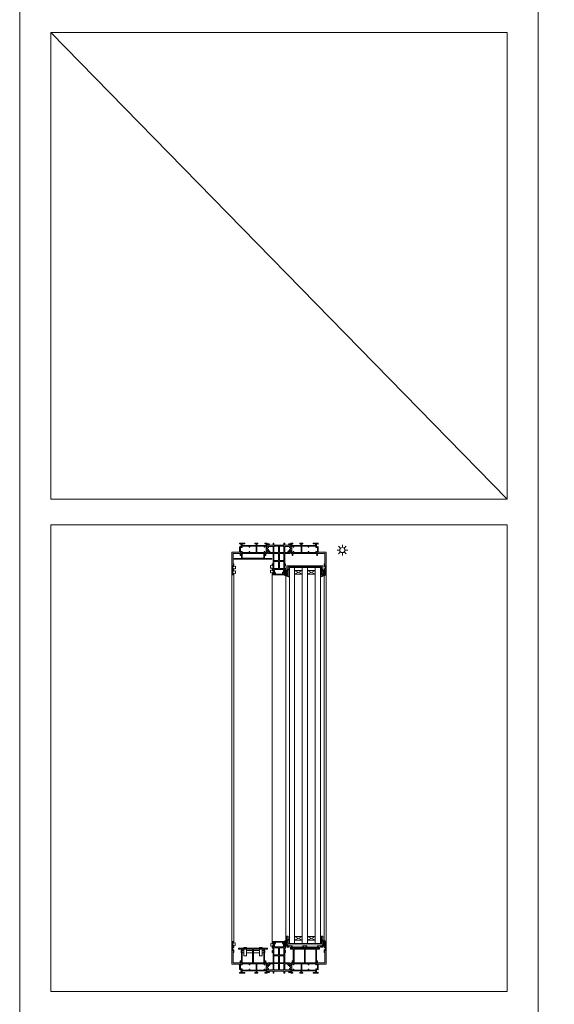
# Model space of a CAD drawing. Units: inches. Extents: x 33385 to 113123, y 18759 to 42191.
# Drawn here: x 102623 to 103654, y 26034 to 27934 of the extents above; entities that cross this region are included whole.
import ezdxf

# ---------------------------------------------------------------- set-up
doc = ezdxf.new("R2010")
doc.units = ezdxf.units.IN
doc.header["$MEASUREMENT"] = 0
doc.layers.get('0').update_dxf_attribs({"lineweight": 0})
for name, color, linetype, lineweight in [('PH!', 7, 'Continuous', 0), ('PH!_ALUMINUM_HATCH', 250, 'Continuous', 0), ('PH!_ALUMINUM_LINE', 7, 'Continuous', 9), ('PH!_BRUSH', 253, 'Continuous', 0), ('PH!_EPDM', 253, 'Continuous', 0), ('PH!_GLASS', 144, 'Continuous', 0), ('PH!_LAYOUT', 253, 'Continuous', 0), ('PH!_OTHERS', 24, 'Continuous', 0), ('PH!_POLYAMIDE_HATCH', 254, 'Continuous', 0), ('PH!_POLYAMIDE_LINE', 7, 'Continuous', 0), ('PH!_POLYESTER_HATCH', 254, 'Continuous', 0), ('PH!_POLYESTER_LINE', 7, 'Continuous', 0), ('PH!_SUN', 7, 'Continuous', 0)]:
    doc.layers.add(name, color=color, linetype=linetype, lineweight=lineweight)

# ---------------------------------------------------------------- blocks, each defined once
blk = doc.blocks.new('Alu_A')
at = {"layer": 'PH!_ALUMINUM_HATCH'}
h = blk.add_hatch(color=256, dxfattribs=at)
h.dxf.hatch_style = 1
h.paths.add_polyline_path([(1163.6, 1308.1), (1163.6, 1310.5), (1161.1, 1312), (1161.1, 1313), (1163.6, 1314.5), (1163.6, 1316.8), (1161.7, 1315.7), (1161.1, 1315.7), (1161.1, 1320.7), (1163.7, 1319), (1164.4, 1319.4), (1165.9, 1322), (1162.9, 1322), (1162.8, 1321.5), (1160.7, 1321.9), (1158.7, 1321.9), (1158.7, 1325.5), (1157.3, 1325.5), (1156.4, 1324.4), (1157.4, 1323.4), (1157.4, 1321.9), (1110.7, 1321.9), (1110.7, 1323.4), (1111.7, 1324.4), (1110.9, 1325.5), (1109.5, 1325.5), (1109.5, 1321.9), (1095.6, 1321.9), (1095.6, 1342.9), (1096.5, 1342.9), (1096.5, 1341.9), (1097.1, 1341.9), (1097.1, 1346.8), (1096.3, 1346.8), (1096.3, 1345.3), (1095.1, 1345.3), (1095.1, 1352.9), (1096.3, 1352.9), (1096.3, 1351.4), (1097.1, 1351.4), (1097.1, 1355.6), (1096.3, 1355.6), (1096.3, 1354.1), (1095.1, 1354.1), (1095.1, 1361.7), (1096.3, 1361.7), (1096.3, 1360.2), (1097.1, 1360.2), (1097.1, 1362.9), (1093.1, 1362.9), (1093.1, 1319.4), (1108.1, 1319.4), (1108.1, 1309), (1109.2, 1308.1), (1109.9, 1308.8), (1111.4, 1308.8), (1111.4, 1303.4), (1109.9, 1303.4), (1109.2, 1304.1), (1108.1, 1303.2), (1108.1, 1301.8), (1118.1, 1301.8), (1118.1, 1303.3), (1113.4, 1303.3), (1113.4, 1306.2), (1140.1, 1306.2), (1140.1, 1303.3), (1137.8, 1303.3), (1137.8, 1301.8), (1143.6, 1301.8), (1143.6, 1303.3), (1141.6, 1303.3), (1141.6, 1306.2), (1159.3, 1306.2), (1159.3, 1303.3), (1157, 1303.3), (1157, 1301.8), (1161.1, 1301.8), (1161.1, 1303.1), (1162.8, 1303.4), (1162.9, 1303), (1165.9, 1303), (1164.4, 1305.5), (1163.7, 1305.9), (1161.1, 1304.2), (1161.1, 1309.3), (1161.7, 1309.3)])
edge = h.paths.add_edge_path(flags=16)
edge.add_line((1156.7, 1320.1), (1156.7, 1318.3))
edge.add_line((1156.7, 1318.3), (1155.4, 1318.3))
edge.add_line((1155.4, 1318.3), (1155.4, 1320.1))
edge.add_line((1155.4, 1320.1), (1141.6, 1320.1))
edge.add_arc((1141.6, 1320), 0.1, 90, 180)
edge.add_line((1141.5, 1320), (1141.5, 1308))
edge.add_line((1141.5, 1308), (1155.4, 1308))
edge.add_line((1155.4, 1308), (1155.4, 1309.8))
edge.add_line((1155.4, 1309.8), (1156.7, 1309.8))
edge.add_line((1156.7, 1309.8), (1156.7, 1308))
edge.add_line((1156.7, 1308), (1159.3, 1308))
edge.add_line((1159.3, 1308), (1159.3, 1320.1))
edge.add_line((1159.3, 1320.1), (1156.7, 1320.1))
edge = h.paths.add_edge_path(flags=16)
edge.add_line((1140.2, 1308), (1140.2, 1319.8))
edge.add_arc((1139.9, 1319.8), 0.3, 360, 450)
edge.add_line((1139.9, 1320.1), (1128, 1320.1))
edge.add_line((1128, 1320.1), (1128, 1318.3))
edge.add_line((1128, 1318.3), (1126.7, 1318.3))
edge.add_line((1126.7, 1318.3), (1126.7, 1320))
edge.add_arc((1126.6, 1320), 0.1, 0, 90)
edge.add_line((1126.6, 1320.1), (1112.8, 1320.1))
edge.add_line((1112.8, 1320.1), (1112.8, 1318.3))
edge.add_line((1112.8, 1318.3), (1111.5, 1318.3))
edge.add_line((1111.5, 1318.3), (1111.5, 1320.1))
edge.add_line((1111.5, 1320.1), (1109.9, 1320.1))
edge.add_line((1109.9, 1320.1), (1109.9, 1310.4))
edge.add_line((1109.9, 1310.4), (1112.8, 1310.4))
edge.add_line((1112.8, 1310.4), (1112.8, 1308))
edge.add_line((1112.8, 1308), (1126.7, 1308))
edge.add_line((1126.7, 1308), (1126.7, 1309.8))
edge.add_line((1126.7, 1309.8), (1128, 1309.8))
edge.add_line((1128, 1309.8), (1128, 1308))
edge.add_line((1128, 1308), (1140.2, 1308))
at = {"layer": 'PH!_ALUMINUM_LINE'}
blk.add_lwpolyline([(1163.6, 1308.1), (1163.6, 1310.5), (1161.1, 1312), (1161.1, 1313), (1163.6, 1314.5), (1163.6, 1316.8), (1161.7, 1315.7), (1161.1, 1315.7), (1161.1, 1320.7), (1163.7, 1319), (1164.4, 1319.4), (1165.9, 1322), (1162.9, 1322), (1162.8, 1321.5), (1160.7, 1321.9), (1158.7, 1321.9), (1158.7, 1325.5), (1157.3, 1325.5), (1156.4, 1324.4), (1157.4, 1323.4), (1157.4, 1321.9), (1110.7, 1321.9), (1110.7, 1323.4), (1111.7, 1324.4), (1110.9, 1325.5), (1109.5, 1325.5), (1109.5, 1321.9), (1095.6, 1321.9), (1095.6, 1342.9), (1096.5, 1342.9), (1096.5, 1341.9), (1097.1, 1341.9), (1097.1, 1346.8), (1096.3, 1346.8), (1096.3, 1345.3), (1095.1, 1345.3), (1095.1, 1352.9), (1096.3, 1352.9), (1096.3, 1351.4), (1097.1, 1351.4), (1097.1, 1355.6), (1096.3, 1355.6), (1096.3, 1354.1), (1095.1, 1354.1), (1095.1, 1361.7), (1096.3, 1361.7), (1096.3, 1360.2), (1097.1, 1360.2), (1097.1, 1362.9), (1093.1, 1362.9), (1093.1, 1319.4), (1108.1, 1319.4), (1108.1, 1309), (1109.2, 1308.1), (1109.9, 1308.8), (1111.4, 1308.8), (1111.4, 1303.4), (1109.9, 1303.4), (1109.2, 1304.1), (1108.1, 1303.2), (1108.1, 1301.8), (1118.1, 1301.8), (1118.1, 1303.3), (1113.4, 1303.3), (1113.4, 1306.2), (1140.1, 1306.2), (1140.1, 1303.3), (1137.8, 1303.3), (1137.8, 1301.8), (1143.6, 1301.8), (1143.6, 1303.3), (1141.6, 1303.3), (1141.6, 1306.2), (1159.3, 1306.2), (1159.3, 1303.3), (1157, 1303.3), (1157, 1301.8), (1161.1, 1301.8), (1161.1, 1303.1), (1162.8, 1303.4), (1162.9, 1303), (1165.9, 1303), (1164.4, 1305.5), (1163.7, 1305.9), (1161.1, 1304.2), (1161.1, 1309.3), (1161.7, 1309.3)], close=True, dxfattribs=at)
for points in [[(1140.2, 1308), (1140.2, 1319.8, 0.414214), (1139.9, 1320.1), (1128, 1320.1), (1128, 1318.3), (1126.7, 1318.3), (1126.7, 1320, 0.414214), (1126.6, 1320.1), (1112.8, 1320.1), (1112.8, 1318.3), (1111.5, 1318.3), (1111.5, 1320.1), (1109.9, 1320.1), (1109.9, 1310.4), (1112.8, 1310.4), (1112.8, 1308), (1126.7, 1308), (1126.7, 1309.8), (1128, 1309.8), (1128, 1308)], [(1156.7, 1320.1), (1156.7, 1318.3), (1155.4, 1318.3), (1155.4, 1320.1), (1141.6, 1320.1, 0.414214), (1141.5, 1320), (1141.5, 1308), (1155.4, 1308), (1155.4, 1309.8), (1156.7, 1309.8), (1156.7, 1308), (1159.3, 1308), (1159.3, 1320.1)]]:
    blk.add_lwpolyline(points, format="xyb", close=True, dxfattribs=at)
blk = doc.blocks.new('Alu_B')
at = {"layer": 'PH!_ALUMINUM_HATCH'}
h = blk.add_hatch(color=256, dxfattribs=at)
h.dxf.hatch_style = 1
h.paths.add_polyline_path([(1106.1, 1330.2), (1106.1, 1328.7), (1111.7, 1328.7), (1111.7, 1302.3), (1113.2, 1302.3), (1113.2, 1328.7), (1133.3, 1328.7), (1133.3, 1302.3), (1134.8, 1302.3), (1134.8, 1328.7), (1155, 1328.7), (1155, 1302.3), (1156.5, 1302.3), (1156.5, 1328.7), (1162.1, 1328.7), (1162.1, 1330.2)])
at = {"layer": 'PH!_ALUMINUM_LINE'}
for points in [[(1106.1, 1330.2), (1106.1, 1328.7), (1111.7, 1328.7), (1111.7, 1302.3), (1113.2, 1302.3), (1113.2, 1328.7), (1133.3, 1328.7), (1133.3, 1302.3), (1134.8, 1302.3), (1134.8, 1328.7), (1155, 1328.7), (1155, 1302.3), (1156.5, 1302.3), (1156.5, 1328.7), (1162.1, 1328.7)], [(1106.1, 1330.2), (1162.1, 1330.2), (1162.1, 1328.7)]]:
    blk.add_lwpolyline(points, dxfattribs=at)
blk = doc.blocks.new('Pol_A')
at = {"layer": 'PH!_POLYAMIDE_HATCH'}
h = blk.add_hatch(color=256, dxfattribs=at)
h.dxf.hatch_style = 1
h.paths.add_polyline_path([(1201.6, 1230.9), (1203.6, 1228), (1204.8, 1228), (1207.1, 1229.3), (1207.1, 1224.3), (1204.5, 1225.8), (1202.7, 1225.8), (1200.6, 1228.9), (1195.3, 1228.9), (1195.3, 1217.1), (1204.5, 1217.1), (1207.1, 1218.6), (1207.1, 1213.6), (1204.8, 1214.9), (1195.3, 1214.9), (1195.3, 1210.8), (1193.8, 1210.8), (1193.8, 1215), (1174.4, 1215), (1174.4, 1210.8), (1172.9, 1210.8), (1172.9, 1214.9), (1163.3, 1214.9), (1161.1, 1213.6), (1161.1, 1218.6), (1163.6, 1217.1), (1172.9, 1217.1), (1172.9, 1228.9), (1167.6, 1228.9), (1165.4, 1225.8), (1163.6, 1225.8), (1161.1, 1224.3), (1161.1, 1229.3), (1163.3, 1228), (1164.5, 1228), (1166.6, 1230.9), (1172.9, 1230.9), (1172.9, 1251.9), (1171.9, 1251.9), (1171.9, 1250.9), (1171.1, 1250.9), (1171.1, 1254.6), (1171.9, 1254.6), (1171.9, 1253.1), (1172.9, 1253.1), (1172.9, 1260.7), (1171.9, 1260.7), (1171.9, 1259.2), (1171.1, 1259.2), (1171.1, 1263.4), (1171.9, 1263.4), (1171.9, 1261.9), (1173.4, 1261.9), (1173.4, 1269.5), (1171.9, 1269.5), (1171.9, 1268), (1171.1, 1268), (1171.1, 1270.7), (1175.1, 1270.7), (1176, 1268.7), (1175.4, 1268.7), (1175.4, 1261.7), (1192.8, 1261.7), (1192.8, 1268.7), (1192.1, 1268.7), (1193.1, 1270.7), (1197.1, 1270.7), (1197.1, 1268), (1196.3, 1268), (1196.3, 1269.5), (1194.8, 1269.5), (1194.8, 1261.9), (1196.3, 1261.9), (1196.3, 1263.4), (1197.1, 1263.4), (1197.1, 1259.2), (1196.3, 1259.2), (1196.3, 1260.7), (1195.3, 1260.7), (1195.3, 1253.1), (1196.3, 1253.1), (1196.3, 1254.6), (1197.1, 1254.6), (1197.1, 1250.9), (1196.3, 1250.9), (1196.3, 1251.9), (1195.3, 1251.9), (1195.3, 1230.9)])
h.paths.add_polyline_path([(1183.3, 1244.6), (1183.3, 1230.9), (1174.4, 1230.9), (1174.4, 1244.6)], flags=16)
h.paths.add_polyline_path([(1193.8, 1229.3), (1193.8, 1217), (1184.9, 1217), (1184.9, 1229.3)], flags=16)
h.paths.add_polyline_path([(1174.4, 1259.7), (1183.3, 1259.7), (1183.3, 1246.2), (1174.4, 1246.2)], flags=16)
h.paths.add_polyline_path([(1193.8, 1230.9), (1184.9, 1230.9), (1184.9, 1244.6), (1193.8, 1244.6)], flags=16)
h.paths.add_polyline_path([(1183.3, 1229.3), (1183.3, 1217), (1174.4, 1217), (1174.4, 1229.3)], flags=16)
h.paths.add_polyline_path([(1184.9, 1259.7), (1193.8, 1259.7), (1193.8, 1246.2), (1184.9, 1246.2)], flags=16)
at = {"layer": 'PH!_POLYAMIDE_LINE'}
for p, q in [((1171.1, 1270.7), (1175.1, 1270.7)), ((1171.1, 1268), (1171.1, 1270.7)), ((1171.9, 1268), (1171.1, 1268)), ((1171.1, 1263.4), (1171.9, 1263.4)), ((1171.1, 1259.2), (1171.1, 1263.4)), ((1171.9, 1259.2), (1171.1, 1259.2)), ((1171.1, 1254.6), (1171.9, 1254.6)), ((1171.1, 1250.9), (1171.1, 1254.6)), ((1171.9, 1269.5), (1171.9, 1268)), ((1173.4, 1269.5), (1171.9, 1269.5)), ((1171.9, 1263.4), (1171.9, 1261.9)), ((1171.9, 1261.9), (1173.4, 1261.9)), ((1171.9, 1260.7), (1171.9, 1259.2)), ((1172.9, 1260.7), (1171.9, 1260.7)), ((1171.9, 1254.6), (1171.9, 1253.1)), ((1172.9, 1253.1), (1172.9, 1260.7)), ((1173.4, 1261.9), (1173.4, 1269.5)), ((1174.4, 1246.2), (1174.4, 1259.7)), ((1174.4, 1259.7), (1183.3, 1259.7)), ((1175.1, 1270.7), (1176, 1268.7)), ((1175.4, 1268.7), (1175.4, 1261.7)), ((1176, 1268.7), (1175.4, 1268.7)), ((1175.4, 1261.7), (1192.8, 1261.7)), ((1183.3, 1259.7), (1183.3, 1246.2)), ((1184.9, 1246.2), (1184.9, 1259.7)), ((1184.9, 1259.7), (1193.8, 1259.7)), ((1192.1, 1268.7), (1193.1, 1270.7)), ((1192.8, 1268.7), (1192.1, 1268.7)), ((1192.8, 1261.7), (1192.8, 1268.7)), ((1193.1, 1270.7), (1197.1, 1270.7)), ((1193.8, 1259.7), (1193.8, 1246.2)), ((1194.8, 1269.5), (1194.8, 1261.9)), ((1196.3, 1269.5), (1194.8, 1269.5)), ((1194.8, 1261.9), (1196.3, 1261.9)), ((1195.3, 1260.7), (1195.3, 1253.1)), ((1196.3, 1260.7), (1195.3, 1260.7)), ((1196.3, 1268), (1196.3, 1269.5)), ((1197.1, 1268), (1196.3, 1268)), ((1196.3, 1263.4), (1197.1, 1263.4)), ((1196.3, 1261.9), (1196.3, 1263.4)), ((1196.3, 1259.2), (1196.3, 1260.7)), ((1197.1, 1259.2), (1196.3, 1259.2)), ((1196.3, 1254.6), (1197.1, 1254.6)), ((1196.3, 1253.1), (1196.3, 1254.6)), ((1197.1, 1270.7), (1197.1, 1268)), ((1197.1, 1263.4), (1197.1, 1259.2)), ((1197.1, 1254.6), (1197.1, 1250.9)), ((1171.9, 1250.9), (1171.1, 1250.9)), ((1171.9, 1253.1), (1172.9, 1253.1)), ((1171.9, 1251.9), (1171.9, 1250.9)), ((1172.9, 1251.9), (1171.9, 1251.9)), ((1172.9, 1230.9), (1172.9, 1251.9)), ((1183.3, 1246.2), (1174.4, 1246.2)), ((1174.4, 1230.9), (1174.4, 1244.6)), ((1174.4, 1244.6), (1183.3, 1244.6)), ((1183.3, 1244.6), (1183.3, 1230.9)), ((1193.8, 1246.2), (1184.9, 1246.2)), ((1184.9, 1244.6), (1193.8, 1244.6)), ((1184.9, 1230.9), (1184.9, 1244.6)), ((1193.8, 1244.6), (1193.8, 1230.9)), ((1195.3, 1253.1), (1196.3, 1253.1)), ((1196.3, 1251.9), (1195.3, 1251.9)), ((1195.3, 1251.9), (1195.3, 1230.9)), ((1196.3, 1250.9), (1196.3, 1251.9)), ((1197.1, 1250.9), (1196.3, 1250.9)), ((1161.1, 1229.3), (1161.1, 1224.3)), ((1163.3, 1228), (1161.1, 1229.3)), ((1161.1, 1224.3), (1163.6, 1225.8)), ((1161.1, 1218.6), (1161.1, 1213.6)), ((1163.6, 1217.1), (1161.1, 1218.6)), ((1164.5, 1228), (1163.3, 1228)), ((1163.6, 1225.8), (1165.4, 1225.8)), ((1172.9, 1217.1), (1163.6, 1217.1)), ((1166.6, 1230.9), (1164.5, 1228)), ((1165.4, 1225.8), (1167.6, 1228.9)), ((1172.9, 1230.9), (1166.6, 1230.9)), ((1167.6, 1228.9), (1172.9, 1228.9)), ((1172.9, 1228.9), (1172.9, 1217.1)), ((1183.3, 1230.9), (1174.4, 1230.9)), ((1174.4, 1217), (1174.4, 1229.3)), ((1174.4, 1229.3), (1183.3, 1229.3)), ((1183.3, 1217), (1174.4, 1217)), ((1183.3, 1229.3), (1183.3, 1217)), ((1193.8, 1230.9), (1184.9, 1230.9)), ((1184.9, 1217), (1184.9, 1229.3)), ((1184.9, 1229.3), (1193.8, 1229.3)), ((1193.8, 1217), (1184.9, 1217)), ((1193.8, 1229.3), (1193.8, 1217)), ((1195.3, 1230.9), (1201.6, 1230.9)), ((1200.6, 1228.9), (1195.3, 1228.9)), ((1195.3, 1228.9), (1195.3, 1217.1)), ((1195.3, 1217.1), (1204.5, 1217.1)), ((1202.7, 1225.8), (1200.6, 1228.9)), ((1201.6, 1230.9), (1203.6, 1228)), ((1204.5, 1225.8), (1202.7, 1225.8)), ((1203.6, 1228), (1204.8, 1228)), ((1207.1, 1224.3), (1204.5, 1225.8)), ((1204.5, 1217.1), (1207.1, 1218.6)), ((1204.8, 1228), (1207.1, 1229.3)), ((1207.1, 1229.3), (1207.1, 1224.3)), ((1207.1, 1218.6), (1207.1, 1213.6)), ((1161.1, 1213.6), (1163.3, 1214.9)), ((1163.3, 1214.9), (1172.9, 1214.9)), ((1172.9, 1210.8), (1172.9, 1214.9)), ((1174.4, 1210.8), (1172.9, 1210.8)), ((1193.8, 1215), (1174.4, 1215)), ((1174.4, 1215), (1174.4, 1210.8)), ((1193.8, 1210.8), (1193.8, 1215)), ((1195.3, 1210.8), (1193.8, 1210.8)), ((1204.8, 1214.9), (1195.3, 1214.9)), ((1195.3, 1214.9), (1195.3, 1210.8)), ((1207.1, 1213.6), (1204.8, 1214.9))]:
    blk.add_line(p, q, dxfattribs=at)
blk = doc.blocks.new('Alu_D')
at = {"layer": 'PH!_ALUMINUM_HATCH'}
h = blk.add_hatch(color=256, dxfattribs=at)
h.dxf.hatch_style = 1
h.paths.add_polyline_path([(1197.1, 1340.7), (1171.1, 1340.7), (1171.1, 1339.5), (1176.3, 1339.5), (1176.3, 1338.9, 0.11294), (1175.9, 1337.6, 0.440677), (1175.9, 1336.8, 0.049915), (1176.1, 1336.2, 0.447433), (1176.5, 1336), (1177, 1336.3, 0.33958), (1177.1, 1336.6, -0.054565), (1177.1, 1337.2, -0.165538), (1177.4, 1338.3, 0.122363), (1177.6, 1339.2), (1177.6, 1339.5), (1190.6, 1339.5), (1190.6, 1339.2, 0.122363), (1190.7, 1338.3, -0.165538), (1191.1, 1337.2, -0.054565), (1191, 1336.6, 0.33958), (1191.2, 1336.3), (1191.7, 1336, 0.447433), (1192.1, 1336.2, 0.049915), (1192.2, 1336.8, 0.440677), (1192.3, 1337.6, 0.11294), (1191.8, 1338.9), (1191.8, 1339.5), (1197.1, 1339.5)])
at = {"layer": 'PH!_ALUMINUM_LINE'}
for p, q in [((1171.1, 1339.5), (1171.1, 1340.7)), ((1171.1, 1340.7), (1197.1, 1340.7)), ((1176.3, 1339.5), (1171.1, 1339.5)), ((1176.3, 1338.9), (1176.3, 1339.5)), ((1177, 1336.3), (1176.5, 1336)), ((1190.6, 1339.5), (1177.6, 1339.5)), ((1177.6, 1339.2), (1177.6, 1339.5)), ((1190.6, 1339.2), (1190.6, 1339.5)), ((1191.7, 1336), (1191.2, 1336.3)), ((1197.1, 1339.5), (1191.8, 1339.5)), ((1191.8, 1338.9), (1191.8, 1339.5)), ((1197.1, 1340.7), (1197.1, 1339.5))]:
    blk.add_line(p, q, dxfattribs=at)
for centre, radius, start, end in [((1176.3, 1337.2), 0.581, 136.6706, 225.6107), ((1178.9, 1337.2), 3.03, 147.2367, 172.3801), ((1175.8, 1337.7), 0.1, 316.6706, 352.3801), ((1175.8, 1336.7), 0.1, 9.9012, 45.6107), ((1178.9, 1337.2), 3.03, 189.9012, 200.7), ((1176.3, 1336.3), 0.3, 200.7, 297.1213), ((1176.8, 1336.5), 0.3, 297.1213, 12.1472), ((1178.9, 1337.2), 1.83, 144.0252, 181.6227), ((1179.8, 1337.2), 2.76, 179.6541, 192.1472), ((1175.7, 1339.1), 1.83, 334.8861, 2.791), ((1192.4, 1339.1), 1.83, 177.209, 205.1139), ((1189.2, 1337.2), 1.83, 358.3773, 35.9748), ((1188.3, 1337.2), 2.76, 347.8528, 0.3459), ((1191.3, 1336.5), 0.3, 167.8528, 242.8787), ((1191.8, 1336.3), 0.3, 242.8787, 339.3), ((1189.2, 1337.2), 3.03, 7.6199, 32.7633), ((1189.2, 1337.2), 3.03, 339.3, 350.0988), ((1192.3, 1336.7), 0.1, 134.3893, 170.0988), ((1192.4, 1337.7), 0.1, 187.6199, 223.3294), ((1191.9, 1337.2), 0.581, 314.3893, 43.3294)]:
    blk.add_arc(centre, radius, start, end, dxfattribs=at)
blk = doc.blocks.new('Alu_E')
at = {"layer": 'PH!_POLYESTER_HATCH'}
h = blk.add_hatch(color=256, dxfattribs=at)
h.dxf.hatch_style = 1
h.paths.add_polyline_path([(19585.9, 1258.3), (19585.9, 1273.3), (19583.4, 1273.3), (19583.4, 1252.1), (19587.4, 1252.1), (19587.4, 1253.3), (19585.9, 1253.3), (19585.9, 1254.5), (19593.5, 1254.5), (19593.5, 1253.3), (19592, 1253.3), (19592, 1252.1), (19615.6, 1252.1), (19615.6, 1253.3), (19614.1, 1253.3), (19614.1, 1254.5), (19621.7, 1254.5), (19621.7, 1253.3), (19620.2, 1253.3), (19620.2, 1252.1), (19643.8, 1252.1), (19643.8, 1253.3), (19642.3, 1253.3), (19642.3, 1254.5), (19649.9, 1254.5), (19649.9, 1253.3), (19648.4, 1253.3), (19648.4, 1252.1), (19652.4, 1252.1), (19652.4, 1273.3), (19649.9, 1273.3), (19649.9, 1258.3)])
at = {"layer": 'PH!_POLYESTER_LINE'}
for p, q in [((19585.9, 1273.3), (19583.4, 1273.3)), ((19583.4, 1273.3), (19583.4, 1252.1)), ((19585.9, 1258.3), (19585.9, 1273.3)), ((19652.4, 1273.3), (19649.9, 1273.3)), ((19649.9, 1273.3), (19649.9, 1258.3)), ((19652.4, 1252.1), (19652.4, 1273.3)), ((19649.9, 1258.3), (19585.9, 1258.3)), ((19585.9, 1253.3), (19585.9, 1254.5)), ((19585.9, 1254.5), (19593.5, 1254.5)), ((19593.5, 1254.5), (19593.5, 1253.3)), ((19614.1, 1253.3), (19614.1, 1254.5)), ((19614.1, 1254.5), (19621.7, 1254.5)), ((19621.7, 1254.5), (19621.7, 1253.3)), ((19642.3, 1253.3), (19642.3, 1254.5)), ((19642.3, 1254.5), (19649.9, 1254.5)), ((19649.9, 1254.5), (19649.9, 1253.3)), ((19583.4, 1252.1), (19587.4, 1252.1)), ((19587.4, 1253.3), (19585.9, 1253.3)), ((19587.4, 1252.1), (19587.4, 1253.3)), ((19593.5, 1253.3), (19592, 1253.3)), ((19592, 1253.3), (19592, 1252.1)), ((19592, 1252.1), (19615.6, 1252.1)), ((19615.6, 1253.3), (19614.1, 1253.3)), ((19615.6, 1252.1), (19615.6, 1253.3)), ((19621.7, 1253.3), (19620.2, 1253.3)), ((19620.2, 1253.3), (19620.2, 1252.1)), ((19620.2, 1252.1), (19643.8, 1252.1)), ((19643.8, 1253.3), (19642.3, 1253.3)), ((19643.8, 1252.1), (19643.8, 1253.3)), ((19649.9, 1253.3), (19648.4, 1253.3)), ((19648.4, 1253.3), (19648.4, 1252.1)), ((19648.4, 1252.1), (19652.4, 1252.1))]:
    blk.add_line(p, q, dxfattribs=at)
blk = doc.blocks.new('Alu_F')
at = {"layer": 'PH!_ALUMINUM_HATCH'}
h = blk.add_hatch(color=256, dxfattribs=at)
h.dxf.hatch_style = 1
h.paths.add_polyline_path([(20081.7, 3001.4), (20080.2, 3001.4), (20080.2, 2992), (20066.4, 2992), (20066.4, 2990.8), (20138.8, 2990.8), (20138.8, 2992), (20125, 2992), (20125, 3001.4), (20123.5, 3001.4), (20123.5, 2992.3), (20081.7, 2992.3)])
at = {"layer": 'PH!_ALUMINUM_LINE'}
for p, q in [((20066.4, 2990.8), (20066.4, 2992)), ((20066.4, 2992), (20080.2, 2992)), ((20138.8, 2990.8), (20066.4, 2990.8)), ((20080.2, 2992), (20080.2, 3001.4)), ((20081.7, 3001.4), (20080.2, 3001.4)), ((20081.7, 3001.4), (20081.7, 2992.3)), ((20081.7, 2992.3), (20123.5, 2992.3)), ((20123.5, 2992.3), (20123.5, 3001.4)), ((20125, 3001.4), (20123.5, 3001.4)), ((20125, 3001.4), (20125, 2992)), ((20125, 2992), (20138.8, 2992)), ((20138.8, 2992), (20138.8, 2990.8))]:
    blk.add_line(p, q, dxfattribs=at)
blk = doc.blocks.new('A')
at = {"layer": 'PH!_POLYAMIDE_HATCH'}
h = blk.add_hatch(color=256, dxfattribs=at)
h.dxf.hatch_style = 1
h.paths.add_polyline_path([(20234.6, 3103.2), (20237.1, 3103.2), (20237.1, 3120.4), (20168.1, 3120.4), (20168.1, 3103.2), (20170.6, 3103.2), (20170.6, 3118.2), (20234.6, 3118.2)])
at = {"layer": 'PH!_POLYAMIDE_LINE'}
for p, q in [((20237.1, 3120.4), (20168.1, 3120.4)), ((20168.1, 3120.4), (20168.1, 3103.2)), ((20170.6, 3103.2), (20170.6, 3118.2)), ((20234.6, 3118.2), (20170.6, 3118.2)), ((20233.4, 3118.2), (20234.1, 3118.2)), ((20234.6, 3118.2), (20234.6, 3103.2)), ((20237.1, 3120.4), (20237.1, 3103.2)), ((20168.1, 3103.2), (20170.6, 3103.2)), ((20234.6, 3103.2), (20237.1, 3103.2))]:
    blk.add_line(p, q, dxfattribs=at)
blk = doc.blocks.new('502001')
at = {"layer": 'PH!_EPDM'}
h = blk.add_hatch(color=256, dxfattribs=at)
h.dxf.hatch_style = 1
h.paths.add_polyline_path([(5707.6, 3291.5), (5707.6, 3293.5), (5709.6, 3293.7), (5709.6, 3294.2), (5707.6, 3294.5), (5707.6, 3296.5), (5711.9, 3299.5, 0.83841), (5710.9, 3300.5), (5700.9, 3296.5), (5705.6, 3296.5), (5705.6, 3291.5), (5703.5, 3291.5), (5710.5, 3285.6, 0.90038), (5711.5, 3286.6)])
for p, q in [((5710.9, 3300.5), (5700.9, 3296.5)), ((5700.9, 3296.5), (5705.6, 3296.5)), ((5705.6, 3291.5), (5703.5, 3291.5)), ((5703.5, 3291.5), (5710.5, 3285.6)), ((5705.6, 3296.5), (5705.6, 3291.5)), ((5707.6, 3296.5), (5711.9, 3299.5)), ((5707.6, 3294.5), (5707.6, 3296.5)), ((5709.6, 3294.2), (5707.6, 3294.5)), ((5707.6, 3293.5), (5709.6, 3293.7)), ((5707.6, 3291.5), (5707.6, 3293.5)), ((5711.5, 3286.6), (5707.6, 3291.5)), ((5709.6, 3294.2), (5709.6, 3293.7))]:
    blk.add_line(p, q, dxfattribs=at)
for centre, start, end in [((5711.3, 3299.9), 322.0982, 122.0054), ((5710.9, 3286.2), 230.1944, 38.1914)]:
    blk.add_arc(centre, 0.7, start, end, dxfattribs=at)
blk = doc.blocks.new('*U2765')
for p, q in [((122599.9, -5856.8), (122655.9, -5854.5)), ((122655.9, -5856.8), (122599.9, -5854.5))]:
    blk.add_line(p, q)
blk.add_lwpolyline([(122599.9, -5856.8), (122655.9, -5856.8), (122655.9, -5854.5), (122599.9, -5854.5)], close=True)
at = {"layer": 'PH!'}
for p, q in [((122486.9, -5843.7), (122486.9, -5135.9)), ((122490.9, -5843.7), (122490.9, -5135.9)), ((122564.9, -5843.7), (122564.9, -5135.9)), ((122590.9, -5843.7), (122590.9, -5135.9)), ((122664.9, -5843.7), (122664.9, -5135.9)), ((122668.9, -5843.7), (122668.9, -5135.9))]:
    blk.add_line(p, q, dxfattribs=at)
at = {"layer": 'PH!_BRUSH'}
for points in [[(122489.2, -5118.7), (122490.1, -5118.7), (122490.1, -5120.1), (122494.2, -5119.6), (122494.2, -5124.7), (122490.1, -5124.1), (122490.1, -5125.6), (122489.2, -5125.6), (122489.2, -5118.7)], [(122489.2, -5127.5), (122490.1, -5127.5), (122490.1, -5128.9), (122494.2, -5128.4), (122494.2, -5133.5), (122490.1, -5132.9), (122490.1, -5134.4), (122489.2, -5134.4), (122489.2, -5127.5)], [(122566.5, -5117.5), (122565.6, -5117.5), (122565.6, -5118.9), (122561.5, -5118.3), (122561.5, -5123.5), (122565.6, -5122.9), (122565.6, -5124.4), (122566.5, -5124.4), (122566.5, -5117.5)], [(122566.5, -5126.3), (122565.6, -5126.3), (122565.6, -5127.7), (122561.5, -5127.1), (122561.5, -5132.3), (122565.6, -5131.7), (122565.6, -5133.2), (122566.5, -5133.2), (122566.5, -5126.3)], [(122489.2, -5845.3), (122490.1, -5845.3), (122490.1, -5846.7), (122493.4, -5846.2), (122493.4, -5851.3), (122490.1, -5850.7), (122490.1, -5852.2), (122489.2, -5852.2), (122489.2, -5845.3)], [(122566.5, -5846.5), (122565.7, -5846.5), (122565.7, -5847.9), (122562.4, -5847.4), (122562.4, -5852.5), (122565.7, -5851.9), (122565.7, -5853.4), (122566.5, -5853.4), (122566.5, -5846.5)]]:
    blk.add_lwpolyline(points, dxfattribs=at)
at = {"layer": 'PH!_GLASS'}
for p, q in [((122597.9, -5847.3), (122597.9, -5121.9)), ((122597.9, -5121.9), (122647.9, -5121.9)), ((122607.9, -5847.3), (122607.9, -5121.9)), ((122622.9, -5134.9), (122607.9, -5127.9)), ((122622.9, -5127.9), (122607.9, -5134.9)), ((122622.9, -5847.3), (122622.9, -5121.9)), ((122632.9, -5847.3), (122632.9, -5121.9)), ((122647.9, -5134.9), (122632.9, -5127.9)), ((122647.9, -5127.9), (122632.9, -5134.9)), ((122647.9, -5847.3), (122647.9, -5121.9)), ((122647.9, -5121.9), (122657.9, -5121.9)), ((122657.9, -5847.3), (122657.9, -5121.9)), ((122657.9, -5847.3), (122597.9, -5847.3)), ((122607.9, -5834.3), (122622.9, -5841.3)), ((122607.9, -5841.3), (122622.9, -5834.3)), ((122632.9, -5834.3), (122647.9, -5841.3)), ((122632.9, -5841.3), (122647.9, -5834.3)), ((122632.9, -5845.8), (122632.9, -5837.8))]:
    blk.add_line(p, q, dxfattribs=at)
for points in [[(122622.9, -5127.9), (122622.9, -5134.9), (122607.9, -5134.9), (122607.9, -5127.9)], [(122647.9, -5127.9), (122647.9, -5134.9), (122632.9, -5134.9), (122632.9, -5127.9)], [(122607.9, -5841.3), (122607.9, -5834.3), (122622.9, -5834.3), (122622.9, -5841.3)], [(122632.9, -5841.3), (122632.9, -5834.3), (122647.9, -5834.3), (122647.9, -5841.3)]]:
    blk.add_lwpolyline(points, close=True, dxfattribs=at)
at = {"layer": 'PH!_OTHERS'}
for points in [[(122510.4, -5860.8), (122504.9, -5860.8), (122504.9, -5865.8), (122510.4, -5865.8)], [(122515.3, -5865.8), (122527.1, -5865.8), (122527.1, -5860.8), (122515.3, -5860.8)], [(122540.4, -5865.8), (122528.6, -5865.8), (122528.6, -5860.8), (122540.4, -5860.8)], [(122545.3, -5860.8), (122550.9, -5860.8), (122550.9, -5865.8), (122545.3, -5865.8)]]:
    blk.add_lwpolyline(points, dxfattribs=at)
for points in [[(122515.4, -5855.3), (122510.4, -5855.3), (122510.4, -5871.3), (122515.4, -5871.3)], [(122545.3, -5855.3), (122540.3, -5855.3), (122540.3, -5871.3), (122545.3, -5871.3)]]:
    blk.add_lwpolyline(points, close=True, dxfattribs=at)
at = {"xscale": -1}
blk.add_blockref('Alu_E', (142245.7, -7106.6), dxfattribs=at)
at = {"layer": 'PH!_ALUMINUM_LINE', "xscale": -1, "rotation": 180}
blk.add_blockref('Alu_A', (121393.8, -3773), dxfattribs=at)
at = {"layer": 'PH!_ALUMINUM_LINE', "rotation": 180}
for name, p in [('Alu_A', (123761.9, -3773)), ('Alu_D', (123761.9, -3795.2))]:
    blk.add_blockref(name, p, dxfattribs=at)
at = {"layer": 'PH!_ALUMINUM_LINE'}
for name, p in [('Alu_F', (102425.2, -8096.4)), ('Alu_A', (121393.8, -7206.7)), ('Alu_B', (121493.8, -7187))]:
    blk.add_blockref(name, p, dxfattribs=at)
at = {"layer": 'PH!_ALUMINUM_LINE', "xscale": -1}
for name, p in [('Alu_D', (123761.9, -7184.4)), ('Alu_A', (123761.9, -7206.7)), ('Alu_B', (123661.9, -7187))]:
    blk.add_blockref(name, p, dxfattribs=at)
at = {"layer": 'PH!_EPDM', "xscale": -1, "rotation": 180}
blk.add_blockref('502001', (116885.2, -1839.4), dxfattribs=at)
at = {"layer": 'PH!_EPDM', "rotation": 180}
blk.add_blockref('502001', (128370.5, -1839.5), dxfattribs=at)
at = {"layer": 'PH!_EPDM'}
blk.add_blockref('502001', (116885.2, -9140.2), dxfattribs=at)
at = {"layer": 'PH!_EPDM', "xscale": -1}
blk.add_blockref('502001', (128370.5, -9140.2), dxfattribs=at)
at = {"layer": 'PH!_POLYAMIDE_LINE', "rotation": 180}
blk.add_blockref('Pol_A', (123761.9, -3864), dxfattribs=at)
at = {"layer": 'PH!_POLYAMIDE_LINE'}
blk.add_blockref('A', (102425.2, -8239.1), dxfattribs=at)
at = {"layer": 'PH!_POLYAMIDE_LINE', "xscale": -1}
blk.add_blockref('Pol_A', (123761.9, -7115.6), dxfattribs=at)
blk = doc.blocks.new('*U2647')
at = {"color": 2}
blk.add_line((0, -2.1), (0, 2.1), dxfattribs=at)
blk = doc.blocks.new('*U2648')
at = {"layer": 'PH!_SUN', "color": 0, "linetype": 'ByBlock', "lineweight": -2, "transparency": 16777216}
for p, rotation in [((118358.6, -12270.3), 90), ((118360.9, -12264.5), 45.00000000000001), ((118372.4, -12264.5), 315), ((118374.8, -12270.3), 270), ((118360.9, -12276), 135), ((118366.7, -12278.4), 180), ((118372.4, -12276), 225)]:
    blk.add_blockref('*U2647', p, dxfattribs=dict(at, rotation=rotation))
blk.add_blockref('*U2647', (118366.7, -12262.2), dxfattribs=at)

msp = doc.modelspace()

# ---------------------------------------------------------------- linework, layer by layer
at = {"layer": 'PH!_LAYOUT', "lineweight": 0}
for p, q in [((103622.6, 33758.7), (103622.6, 18958.7)), ((103622.6, 32958.7), (103622.6, 18958.7)), ((102682.6, 27908.7), (103562.6, 27008.7))]:
    msp.add_line(p, q, dxfattribs=at)
msp.add_lwpolyline([(102622.6, 18958.7), (102622.6, 34398.7), (107622.6, 34398.7), (107622.6, 18958.7)], dxfattribs=at)
for points in [[(102682.6, 27908.7), (103562.6, 27908.7), (103562.6, 27008.7), (102682.6, 27008.7)], [(102682.6, 26958.7), (103562.6, 26958.7), (103562.6, 26058.7), (102682.6, 26058.7)]]:
    msp.add_lwpolyline(points, close=True, dxfattribs=at)
at = {"layer": 'PH!_SUN', "color": 2}
msp.add_circle((103245, 26910.2), 5, dxfattribs=at)

# ---------------------------------------------------------------- block references
at = {"layer": 'PH!', "color": 2}
msp.add_blockref('*U2765', (-19455.2, 31998.5), dxfattribs=at)
at = {"layer": 'PH!_SUN', "color": 2}
msp.add_blockref('*U2648', (-15121.6, 39180.5), dxfattribs=at)

doc.saveas('drawing.dxf')
